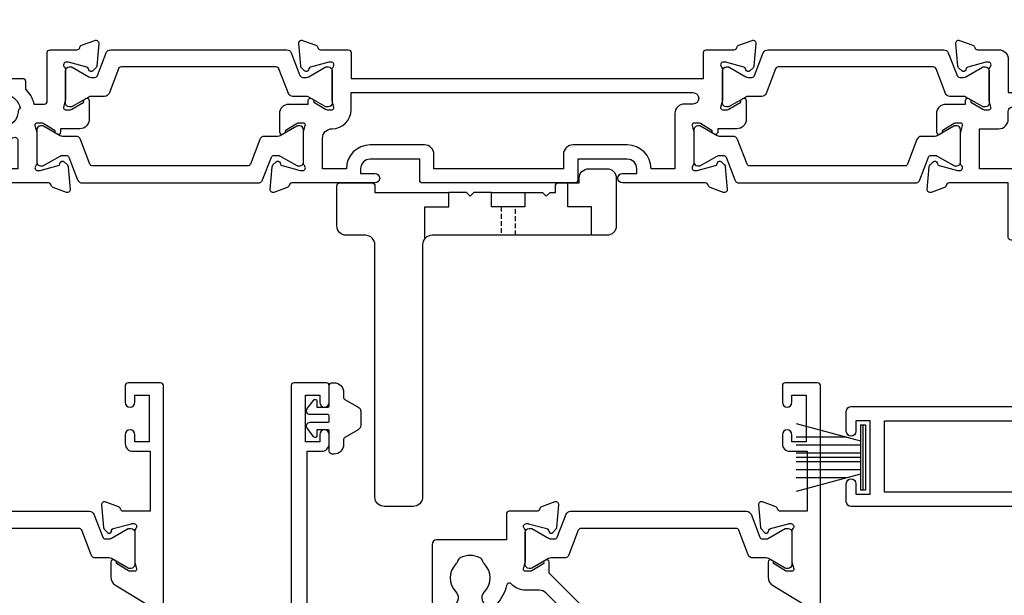
# Model space of a CAD drawing. Units: millimetres. Extents: x 22 to 1863, y -511 to 568.
# Drawn here: x 1251 to 1354, y 186 to 247 of the extents above; entities that cross this region are included whole.
import ezdxf

# ---------------------------------------------------------------- set-up
doc = ezdxf.new("R2010")
doc.units = ezdxf.units.MM
doc.header["$MEASUREMENT"] = 0
doc.linetypes.add('21775$0$DASHED', pattern=[0.75, 0.5, -0.25])
for name, color, linetype in [('21775$0$APL Joinery', 2, 'Continuous'), ('21775$0$Dashed', 4, '21775$0$DASHED'), ('25150$0$APL Joinery', 2, 'Continuous'), ('25330$0$APL Joinery', 2, 'Continuous'), ('25766$0$APL Joinery', 2, 'Continuous'), ('APL Joinery', 2, 'Continuous')]:
    doc.layers.add(name, color=color, linetype=linetype)

# ---------------------------------------------------------------- blocks, each defined once
blk = doc.blocks.new('25150$0$19307')
at = {"layer": '25150$0$APL Joinery'}
for points in [[(-23.50000000001455, 1.999999999999826), (-21.80000000001746, 1.999999999999826, 0.4142135623695433), (-21.50000000001455, 2.299999999999098), (-21.50000000000728, 2.875735931287462, 0.1989123673795426), (-21.58786796565255, 3.087867965645099), (-22.41213203435473, 3.912132034354553, 0.1989123673816081), (-22.62426406871236, 3.999999999999826), (-24.70000000001164, 3.999999999999826, 0.4142135623695434), (-25.00000000001455, 3.700000000000554), (-25.00000000001455, -2.000000000000174), (-31.21008731765323, -2.000000000000174, -0.3613975351040432), (-31.50504365886445, -1.754779163908271, 0.2655138063270779), (-31.697393957038, -1.527650541640643), (-33.09739395704673, -1.01809221367893, 0.5486187866162026), (-33.49885840946081, -1.326146722742298), (-33.29024056759954, -3.710659566350106, 0.1763269807098407), (-33.20351419253711, -3.896644877881219), (-32.87677669531695, -4.223382375101384, 0.5773502691915415), (-32.45851854344801, -4.111310441076231), (-32.4286326943693, -3.99977493390924, -0.2679491924405978), (-32.25185599907854, -3.822998238611209), (-30.33814996430738, -3.310222252039413, -0.06554346281461498), (-30.26050425078574, -3.299999999930325), (-30.10000000005675, -3.299999999915773, -0.6885002580535231), (-29.8999999999869, -3.823606797625136, 0.2134217652387746), (-30.00000000002183, -4.047213595258828), (-30.00000000002183, -7.261895003757846, 0.06325422393010585), (-29.99047375098598, -7.336895003754936), (-29.80635083271773, -8.049999999901221, -0.4903143948347184), (-30.00000000002183, -8.299999999901221), (-30.5156738030928, -8.299999999901221, -0.1378721067455805), (-30.67197669263987, -8.256065239082265), (-31.93097190789558, -7.48757127753942, 0.3611145255661793), (-32.03439251233794, -7.185318943666235), (-32.1197475920635, -7.133217980488727, 0.5855240683339484), (-32.50000000002183, -7.346605679806263), (-32.50000000002183, -9.299999999901221, 0.414213562373095), (-31.50000000002183, -10.29999999990122), (-29.50000000002183, -10.29999999990122), (-29.50000000002183, -10.65339432012133, 0.5855240683219256), (-29.1197475920635, -10.86678201945341), (-29.03439251233794, -10.81468105626135, 0.3611145255661793), (-28.93097190789558, -10.51242872238817), (-27.67197669263987, -9.743934760845324, -0.1378721067455803), (-27.5156738030928, -9.700000000026368), (-27.00000000002183, -9.700000000026368, -0.4903143948347184), (-26.80635083271773, -9.950000000026368), (-26.99047375098598, -10.66310499617265, 0.06325422393010596), (-27.00000000002183, -10.73810499616974), (-27.0000000000291, -13.95278640466876, 0.2134217652359997), (-26.8999999999869, -14.17639320230245, -0.688500258060222), (-27.10000000005675, -14.70000000002637), (-27.26050425078574, -14.69999999999726, -0.06554346281619058), (-27.33814996430738, -14.68977774788818), (-29.25185599907854, -14.17700176131638, -0.2679491924360674), (-29.42863269437657, -14.00022506601835), (-29.45851854345528, -13.88868955885136, 0.5773502691858443), (-29.87677669531695, -13.7766176248262), (-30.20351419253711, -14.10335512204637, 0.1763269807074475), (-30.29024056760682, -14.28934043357748), (-30.49885840946081, -16.67385327718529, 0.5486187866246627), (-30.09739395704673, -16.98190778626321), (-28.697393957038, -16.47234945828695, 0.2655138063210485), (-28.50504365886445, -16.24522083603387, -0.3613975351233055), (-28.21008731769689, -16.00000000000017), (-25.99999900018702, -16.00000000000017, 0.414213562373095), (-24.99999900018702, -15.00000000000017), (-24.99999900018702, -11.50000000000017), (-23.30000000001564, -11.50000000000017), (-23.30000000001564, -12.69999999999999, 0.414213562373095), (-23.00000000001637, -13.00000000000017), (-2, -13.00000000000017), (-2, -15.25000000000017, 0.9999999999999999), (-0.5, -15.25000000000017), (-0.5, -11.30000020276083, -0.4142135623727293), (-0.1999999999989086, -11.0000002027611), (1.210087317667785, -11.00000020275928, -0.3613975351254044), (1.505043658835348, -11.24522103879298, 0.2655138063377389), (1.697393957016175, -11.47234966106788), (3.097393957024906, -11.98190798903687, 0.5486187866387852), (3.498858409438981, -11.67385347996623), (3.290240567584988, -9.289340636365697, 0.1763269807067293), (3.20351419250801, -9.103355324827309), (2.876776695295121, -8.776617827607144, 0.5773502691845891), (2.45851854342618, -8.888689761632296), (2.428632694347471, -9.000225268799287, -0.2679491924395576), (2.251855999056716, -9.177001964097318), (0.3381499642855488, -9.689777950669114, -0.06554346281619772), (0.2605042507639155, -9.700000202778202), (0.1000000000349246, -9.700000202807306, -0.6885002580527946), (-0.1000000000422006, -9.176393405083392, 0.2134217652411304), (0, -8.9527866074497), (0, -5.738105198957957, 0.0632542239299979), (-0.009526249035843648, -5.663105198953591), (-0.1936491673113778, -4.950000202814582, -0.4903143948407715), (0, -4.70000020280003), (0.5156738030709676, -4.700000202814582, -0.1378721067441702), (0.6719766926180455, -4.743934963626263), (1.930971907866478, -5.512428925169107, 0.3611145255661746), (2.034392512308841, -5.814681259042292), (2.1197475920344, -5.866782222227076, 0.5855240683603511), (2.5, -5.653394522932278), (2.5, -1.546605679803353, 0.5855240683269793), (2.1197475920344, -1.333217980485816), (2.034392512308841, -1.385318943663325, 0.3611145255661741), (1.930971907866478, -1.687571277536509), (0.6719766926180455, -2.456065239079354, -0.137872106742363), (0.5156738030709676, -2.499999999898311), (0, -2.499999999905587, -0.4903143948102621), (-0.1936491673113778, -2.249999999898311), (-0.009526249035843648, -1.53689500374475, 0.06325422393333091), (0, -1.461895003754936), (0, 1.752786404744082, 0.2134217652390743), (-0.1000000000349246, 1.976393202385051, -0.6885002580475533), (0.1000000000349246, 2.500000000079861), (0.2605042507639155, 2.500000000079861, -0.06554346281043147), (0.3381499642855488, 2.489777747963497), (2.251855999056716, 1.977001761391701, -0.2679491924360672), (2.428632694354746, 1.80022506609367), (2.45851854342618, 1.688689558926679, 0.5773502692101813), (2.876776695295121, 1.576617624894251), (3.20351419250801, 1.903355122121692, 0.1763269807122259), (3.290240567577712, 2.089340433652804), (3.498858409438981, 4.473853277260613, 0.548618786638769), (3.097393957024906, 4.781907786331256), (1.697393957016175, 4.272349458354991, 0.2655137649954825), (1.505043753246355, 4.045220865688687, -0.3613975635426673), (1.210087406570892, 3.800000000000008), (-6.575735931299278, 3.800000000000008, 0.1989123673802137), (-6.787867965656915, 3.712132034353825), (-7.412132034369279, 3.087867965641461, 0.1989123673815404), (-7.500000000014552, 2.875735931287462), (-7.500000000021828, 2.299999999999098, 0.4142135623677674), (-7.200000000011642, 1.999999999999826), (-5.500000000014552, 1.999999999999826), (-5.500000000014552, -1.000000000000174), (-16.57619559988598, -1.000000000000174, 0.08748866352636328), (-16.91821574319692, -1.060307379195539), (-19.50000000001455, -1.999999999980165), (-23.50000000001455, -1.999999999980165)], [(-3.800000000013824, 0.8999999999921862), (-3.800000000013824, -1.500000000000174, -0.4142135623730951), (-4.800000000013824, -2.500000000000174), (-16.48803210956794, -2.500000000000174), (-19.23550952894948, -3.499999999980165), (-28.00000000002183, -3.499999999980165), (-28.00000000002183, -7.700000000026368), (-26.00000000001273, -7.700000000026368, -0.4142135623730951), (-25.00000000001273, -8.700000000026368), (-25.00000000001273, -9.512488898749499, 1.001779359430623), (-24.02498087905769, -9.510755530053476, -0.1806264747522016), (-23.29159158656694, -7.525352436389941, -0.9999999999999988), (-22.15526518001388, -8.504516517515814, 0.375945795018213), (-22.13927943384806, -10.51373930160998, -0.19914974135749), (-21.96345182557889, -11.02044749327405, 0.2901572235407349), (-20.03654817445204, -11.02044749327405, -0.1991497413574895), (-19.86072056618286, -10.51373930160998, 0.375945795017899), (-19.84473482001704, -8.504516517517178, -1), (-18.70840841346217, -7.525352436392215, -0.3225105723114643), (-18.40026880737605, -11.04661654135288, 0.5817160700755407), (-18.1424442262869, -11.50000000000017), (-2, -11.50000000000017), (-2, 0.8999999999921862, 0.999999999999999)]]:
    blk.add_lwpolyline(points, format="xyb", close=True, dxfattribs=at)
blk = doc.blocks.new('25150$0$19315')
at = {"layer": '25150$0$APL Joinery'}
for points in [[(1.300000000013185, -10.19999999998544), (4.210087317675061, -10.19999999998544, -0.3613975351223259), (4.505043658842624, -10.44522083601914, 0.2655138063232427), (4.697393957016175, -10.67234945827222), (6.097393957024906, -11.18190778624848, 0.5486187866240484), (6.498858409438981, -10.87385327717056), (6.290240567584988, -8.489340433562752, 0.1763269807075208), (6.203514192515286, -8.30335512203164), (5.876776695295121, -7.976617624811475, 0.5773502691877491), (5.458518543433456, -8.088689558836627), (5.428632694354746, -8.200225066003618, -0.2679491924370744), (5.251855999056716, -8.37700176130165), (3.338149964285549, -8.889777747873445, -0.06554346281571982), (3.260504250763915, -8.899999999982533), (3.100000000034925, -8.900000000011637, -0.6885002580585873), (2.899999999965075, -8.376393202284085, 0.2134217652350258), (3.000000000007276, -8.15278640465403), (3, -4.938104996155012, 0.0632542239302992), (2.990473750964156, -4.863104996157922), (2.806350832695898, -4.150000000011637, -0.4903143948329827), (3, -3.900000000015275), (3.515673803070968, -3.900000000011637, -0.1378721067428631), (3.671976692618045, -3.943934760830594), (4.930971907873754, -4.712428722373438, 0.3611145255678662), (5.034392512316117, -5.014681056246623), (5.119747592041676, -5.066782019438683, 0.5855240683216268), (5.500000000007276, -4.853394320106595), (5.500000000003979, -2.900000000003004, 0.4142135623746663), (4.499999999996916, -1.900000000004695), (2.5, -1.900000000025855), (2.5, -1.546605679802447, 0.5855240683335695), (2.119747592041676, -1.333217980488548), (2.034392512316117, -1.385318943662419, 0.3611145255678663), (1.930971907873754, -1.687571277535604), (0.6719766926180455, -2.456065239078448, -0.1378721067428623), (0.5156738030709676, -2.499999999897405), (0, -2.499999999897405, -0.4903143948329894), (-0.1936491673041019, -2.249999999897405), (-0.009526249035843648, -1.53689500375112, 0.0632542239303008), (0, -1.46189500375403), (0, 1.752786404744988, 0.2134217652394771), (-0.1000000000349246, 1.976393202378681, -0.6885002580519282), (0.1000000000349246, 2.500000000088043), (0.2605042507639155, 2.500000000073491, -0.06554346281208975), (0.3381499642855488, 2.489777747964403), (2.251855999056716, 1.977001761392607, -0.2679491924383299), (2.428632694347471, 1.800225066094576), (2.45851854342618, 1.688689558927585, 0.5773502691946054), (2.876776695295121, 1.576617624906071), (3.203514192515286, 1.903355122122598, 0.1763269807102739), (3.290240567577712, 2.08934043365371), (3.498858409438981, 4.473853277261519, 0.5486187866165677), (3.097393957024906, 4.781907786328524), (1.697393957016175, 4.272349458363173, 0.2655138063264722), (1.505043658842624, 4.045220836095545, -0.3613975351037775), (1.210087317604717, 3.800000000000004), (-7.500000000247383, 3.800000000000004, 0.9999999999999999), (-7.500000000247383, 2.800000000000004), (-6.000000000247383, 2.800000000000004), (-6.000000000247383, 2.299999999996366, -0.4142135623716965), (-7.000000000240107, 1.299999999996366), (-12.19999999961429, 1.299999999970968), (-12.19999999961607, 3.500000000000249, 0.4142135623728601), (-12.49999999961607, 3.800000000000004), (-28.5000000008787, 3.800000000000004, 0.4142135623728601), (-28.8000000008787, 3.500000000000249), (-28.80000000088047, 1.299999999970968), (-34.00000000025466, 1.299999999996366, -0.4142135623716965), (-35.00000000024738, 2.299999999996366), (-35.00000000024738, 2.800000000000004), (-33.50000000024738, 2.800000000000004, 0.9999999999999999), (-33.50000000024738, 3.800000000000004), (-42.21008731792972, 3.800000000000004, -0.3613975351051554), (-42.50504365909001, 4.045220836095545, 0.2655138063273378), (-42.69739395726356, 4.272349458363173), (-44.09739395727229, 4.781907786328524, 0.5486187866175377), (-44.49885840968636, 4.473853277261519), (-44.29024056782511, 2.08934043365371, 0.1763269807096037), (-44.20351419276267, 1.903355122122598), (-43.8767766955425, 1.576617624906071, 0.5773502691926998), (-43.45851854367356, 1.688689558927585), (-43.42863269459485, 1.800225066094576, -0.2679491924395577), (-43.2518559993041, 1.977001761392607), (-41.33814996453293, 2.489777747964403, -0.06554346281461637), (-41.2605042510113, 2.500000000073491), (-41.10000000028231, 2.500000000088043, -0.6885002580535086), (-40.90000000021246, 1.976393202378681, 0.2134217652385166), (-41.00000000024738, 1.752786404744988), (-41.00000000024738, -1.46189500375403, 0.06325422393009314), (-40.99047375121154, -1.53689500375112), (-40.80635083294328, -2.249999999897405, -0.4903143948326794), (-41.00000000024738, -2.499999999897405), (-41.51567380331835, -2.499999999897405, -0.1378721067455832), (-41.67197669286543, -2.456065239078448), (-42.93097190812114, -1.687571277535604, 0.3611145255661738), (-43.0343925125635, -1.385318943662419), (-43.11974759228906, -1.333217980488548, 0.5855240683344052), (-43.50000000024738, -1.546605679802447), (-43.50000000024738, -3.499999999897405, 0.414213562373095), (-42.50000000024738, -4.499999999897405), (-40.50000000025237, -4.499999999897405), (-40.50000000025466, -4.853394320106595, 0.5855240683233219), (-40.11974759228906, -5.066782019438683), (-40.0343925125635, -5.014681056246623, 0.3611145255661738), (-39.93097190812114, -4.712428722373438), (-38.67197669286543, -3.943934760830594, -0.1378721067455841), (-38.51567380331835, -3.900000000011637), (-38.00000000024738, -3.900000000015275, -0.4903143948326725), (-37.80635083294328, -4.150000000011637), (-37.99047375121154, -4.863104996157922, 0.06325422393009314), (-38.00000000024738, -4.938104996155012), (-38.00000000025466, -8.15278640465403, 0.2134217652364012), (-37.90000000021246, -8.376393202287723, -0.6885002580594811), (-38.10000000028231, -8.900000000011637), (-38.2605042510113, -8.899999999982533, -0.06554346281619905), (-38.33814996453293, -8.889777747873445), (-40.2518559993041, -8.37700176130165, -0.2679491924360674), (-40.42863269460213, -8.200225066003618), (-40.45851854368084, -8.088689558836627, 0.5773502691858432), (-40.8767766955425, -7.976617624811475), (-41.20351419276267, -8.30335512203164, 0.1763269807074517), (-41.29024056783237, -8.489340433562752), (-41.49885840968636, -10.87385327717056, 0.5486187866226835), (-41.09739395727229, -11.18190778624848), (-39.69739395726356, -10.67234945827222, 0.2655138063215741), (-39.50504365909001, -10.44522083601914, -0.3613975351220474), (-39.21008731792082, -10.19999999998544), (-36.30000000026046, -10.19999999998544, 0.4142135623724569), (-36.00000000026046, -9.8999999999861), (-36.00000000025455, -7.199999999985444), (1.00000000000702, -7.19999999998544), (1.000000000013188, -9.899999999986125, 0.4142135623724326)], [(-12.69999999960658, -0.2000000000393669, -0.4142135623745248), (-13.69999999961146, 0.7999999999606331), (-13.69999999961146, 2.29999959445086), (-27.3000000008833, 2.29999959445086), (-27.3000000008833, 0.7999999999606331, -0.4142135623745227), (-28.30000000088818, -0.2000000000393669), (-34.0000000002637, -0.2000000000036337, -0.4142135623716965), (-36.50000000024738, 2.300000000000004), (-39.00000000024738, 2.300000000000004), (-39.00000000024738, -0.9000000000152752, 0.4142135623710285), (-38.00000000025444, -1.900000000015275), (-38.00000000025444, -1.900000000015275, -0.4142135623716723), (-36.0000000002451, -3.900000000019674), (-36.00000000025565, -5.699999999985444), (-0.100000000064739, -5.699999999985444, 0.9999999999999999), (-0.100000000064739, -4.499999999897405), (-1, -4.499999999897405, -0.414213562373095), (-2, -3.499999999897405), (-2, 2.300000000000004), (-4.500000000247383, 2.300000000000004, -0.414213562371903), (-7.000000000231068, -0.2000000000036337)]]:
    blk.add_lwpolyline(points, format="xyb", close=True, dxfattribs=at)
blk = doc.blocks.new('25150$0$19305')
at = {"layer": '25150$0$APL Joinery'}
for points in [[(-23.50000000001091, 3.399999594474082), (-23.89999999998403, 3.799999594447222), (-46.20000000077556, 3.799999594447222, -0.4142135623730567), (-47.20000000077556, 4.799999594447094), (-47.20000000077657, 12.49999959445724), (-45.59999999980282, 12.49999959445723, 0.414213562373095), (-44.59999999980282, 13.49999959445723), (-44.59999999980282, 14.19999959445432, 0.4142135623733725), (-44.8999999998061, 14.49999959444268), (-45.19999999980136, 14.49999959445723, 0.4142135623728159), (-45.49999999981155, 14.19999959445423), (-45.49999999980427, 13.49999959445723), (-47.29999999979991, 13.49999959445723), (-47.29999999979991, 17.65358943293996, 0.5773502691867508), (-47.29999999979991, 18.3464097559745), (-47.29999999979991, 22.49999959445723), (-45.49999999980427, 22.49999959445723), (-45.49999999981155, 21.79999959446022, 0.4142135623728176), (-45.19999999980136, 21.49999959445723), (-44.8999999998061, 21.49999959447178, 0.4142135623733692), (-44.59999999980282, 21.79999959446014), (-44.59999999980282, 22.49999959445723, 0.414213562373095), (-45.59999999980282, 23.49999959445723), (-47.20000000077803, 23.49999959445713), (-47.20000000077853, 27.29999959445795), (-45.50000000077853, 27.29999959445795, 0.414213562373095), (-45.00000000077853, 27.79999959445795), (-45.00000000077853, 29.89999959445941, 0.9999999999999999), (-46.00000000077853, 29.89999959445941), (-46.00000000077853, 28.79999959446086), (-47.50000000077853, 28.79999959445723), (-47.50000000077853, 36.49999959444704), (-46.00000000077853, 36.49999959445068), (-46.00000000077853, 35.39999959445941, 0.9999999999999999), (-45.00000000077853, 35.39999959445941), (-45.00000000077853, 37.29999959445359, 0.414213562373095), (-45.50000000077853, 37.79999959445359), (-48.70000000000073, 37.79999959445359, 0.4142135623766469), (-49.00000000001091, 37.49999959445432), (-48.99999999999163, -29.20000040555396, 0.4142135623730201), (-48.00000000000728, -30.20000040555369), (-39.30000000000291, -30.20000040556824, 0.4142135623708614), (-39.00000000000728, -29.90000040554734), (-39.00000000000728, -29.00000040555316, 0.4142135623717632), (-39.30000000000655, -28.70000040555025), (-39.64244422627178, -28.70000040555488, -0.5817160700798175), (-39.90026880736426, -28.24661694690767, 0.2915378514206353), (-40.00000000001091, -24.99687827251424), (-40.0000000000109, -10.70000040557562, -0.4142135623726538), (-39.50000000001165, -10.20000040557562), (-7.499999787254666, -10.20000040552781, 0.4142135623726871), (-6.999999787255362, -9.700000405533679), (-6.999999787255376, -7.200000608351367), (-1.500000999814802, -7.200000608351367, 0.4142135623704312), (-1.200000999819167, -6.900000608351185), (-1.200000999816069, -6.066433290548012, 0.1395886639678582), (-0.2984378305927748, -4.500000202690735), (0.8000000000074436, -4.500000202675238, -0.4142135623782232), (1.100000000011676, -4.800000202676244), (1.099999999991269, -9.900000405554415, 0.4142135623695432), (1.399999999994179, -10.20000040555369), (4.210087317667785, -10.20000040553186, -0.3613975351254044), (4.505043658835348, -10.44522124156556, 0.2655138063382675), (4.697393957016175, -10.67234986384046), (6.097393957024906, -11.18190819180945, 0.5486187866413934), (6.498858409438981, -10.8738536827388), (6.290240567584988, -8.489340839138272, 0.1763269807069568), (6.20351419250801, -8.303355527599884), (5.876776695295121, -7.976618030379719, 0.5773502691844359), (5.45851854342618, -8.088689964404871), (5.428632694347471, -8.200225471571862, -0.2679491924409322), (5.251855999056716, -8.377002166869893), (3.338149964285549, -8.88977815344169, -0.06554346281609268), (3.260504250763915, -8.900000405550777), (3.100000000034925, -8.900000405579881, -0.6885002580334877), (2.899999999957799, -8.376393607855967, 0.2134217652471763), (3, -8.152786810222274), (3, -4.938105401730532, 0.06325422392999641), (2.990473750964156, -4.863105401726166), (2.806350832688622, -4.150000405587157, -0.4903143948407715), (3, -3.900000405572605), (3.515673803070968, -3.900000405587157, -0.137872106744575), (3.671976692618045, -3.943935166398838), (4.930971907866478, -4.712429127941682, 0.3611145255661756), (5.034392512308841, -5.014681461814867), (5.1197475920344, -5.066782424999651, 0.5855240683492022), (5.5, -4.853394725696667), (5.5, -2.900000405614939, 0.4142135623648288), (4.500000000028223, -1.900000405614939), (2.5, -1.900000405530271), (2.5, -1.546605882584295, 0.5855240683288145), (2.1197475920344, -1.333218183266759), (2.034392512308841, -1.385319146444267, 0.3611145255661716), (1.930971907866478, -1.687571480317452), (0.6719766926180455, -2.456065441860297, -0.1378721067423641), (0.5156738030709676, -2.500000202679253), (0, -2.500000202686529, -0.4903143948102662), (-0.1936491673113778, -2.250000202679253), (-0.009526249035843648, -1.536895206525692, 0.06325422393330996), (0, -1.461895206535878), (0, 1.75278620196314, 0.2134217652395948), (-0.1000000000349246, 1.976392999604109, -0.6885002580468208), (0.1000000000349246, 2.499999797298919), (0.2605042507639155, 2.499999797298919, -0.06554346281053557), (0.3381499642855488, 2.489777545182555), (2.251855999056716, 1.977001558610759, -0.2679491924360672), (2.428632694354746, 1.800224863312728), (2.45851854342618, 1.688689356145737, 0.5773502692100243), (2.876776695295121, 1.576617422113308), (3.20351419250801, 1.90335491934075, 0.1763269807122248), (3.290240567577712, 2.089340230871862), (3.498858409438967, 4.473853074479671, 0.548618786641403), (3.097393957024906, 4.781907583550307), (1.697393957016175, 4.272349255574049, 0.2655136729970758), (1.505043772076931, 4.045220764299451, -0.3613974663791178), (1.210087444232471, 3.800000000003791), (-7.500000000633008, 3.799999999996366, 0.9999999999999999), (-7.500000000633008, 2.799999999996366), (-6.000000000633008, 2.799999999996366), (-6.000000000633008, 2.299999999992728, -0.414213562371234), (-7.000000000628361, 1.299999999991819), (-12.19999999999992, 1.299999999967667), (-12.20000000000169, 3.499999594447466, 0.4142135623728332), (-12.50000000000169, 3.799999594447222), (-23.10000000003772, 3.799999594447222)], [(-44.90000000000582, -17.50000040555316), (-44.90000000000582, -18.40000040554734, -0.4142135623690992), (-45.20000000000873, -18.7000004055357), (-45.500000000008, -18.70000040555025, -0.4142135623682114), (-45.80000000001455, -18.40000040554734), (-45.80000000000727, -17.70000040555025), (-47.60000000000801, -17.70000040555025), (-47.60000000000801, -22.85359024403636, -0.5773502691893748), (-47.60000000000795, -23.54641056706411), (-47.60000000000801, -28.70000040555025), (-45.35756479324536, -28.69999842873921, 0.5817193191143474), (-45.09973666336849, -28.24661533162041, -0.09606773217126796), (-45.48939732143732, -27.16274078051846, -0.6712245037744452), (-45.4893973214371, -26.23726003057929, -0.1403274145950333), (-44.79159158656101, -24.72535284194394, -1.00000000000004), (-43.65526518000419, -25.70451692307109, 0.3759457950182111), (-43.63927943383898, -27.7137397071696, -0.1991497413575976), (-43.46345182556979, -28.22044789883368, 0.290157223542031), (-41.53654817444476, -28.22044789883368, -0.1991497413577263), (-41.3607205661756, -27.7137397071696, 0.3759457950186175), (-41.34473482000843, -25.70451692306924, -0.2495516094565731), (-41.50000000001091, -25.01706782040464), (-41.50000000000651, -10.70000040557497, -0.4142135623725707), (-39.50000000000947, -8.700000405575583), (-8.499999787254637, -8.700000405529622), (-8.499999787254637, -6.700000608351367, -0.414213562373095), (-7.499999787254637, -5.700000608351367), (-6.240551825916555, -5.700000608351367, 0.5879398529056513), (-5.985616772343278, -5.241861054603451, -0.1248880134307771), (-6.42004025081512, -3.870264710804747, -1.000000000001688), (-5.022414147861866, -3.788770684367559, 0.3804928600001004), (-3.588770278803722, -5.222414553425708, -0.1991497413572327), (-3.106144586268982, -5.456382457702698, 0.290157223540732), (-1.743617947864706, -4.093855819298433, -0.1991497413575907), (-1.977585852144927, -3.611230126766905, 0.3804928600000962), (-3.411229721201792, -2.177586257702337, -1.000000000001685), (-3.329735694763627, -0.7799601547532475, -0.08093100356958156), (-2.411627906977373, -0.9850287322106936, 0.5308408675783799), (-2, -0.706570099046175), (-2, 2.299999594447222), (-4.500000000635282, 2.299999594447222, -0.4142135148580393), (-7.000000000634316, -0.2000000000429978), (-12.6999999999841, -0.2000000000430013, -0.4142135623768993), (-13.69999999999709, 0.7999999999569987), (-13.69999999999709, 2.299999594447222), (-47.30000000077634, 2.299999594447222), (-47.30000000076586, -16.70000040555278), (-45.70000000000873, -16.70000040555025, -0.4142135623725955)]]:
    blk.add_lwpolyline(points, format="xyb", close=True, dxfattribs=at)
blk = doc.blocks.new('25150$0$9100372')
at = {"layer": '25150$0$APL Joinery', "color": 8}
blk.add_lwpolyline([(27.59999999999957, -2.100000000001564), (27.39358983848568, -2.100000000001445, -0.1316524975874481), (27.29358983848564, -2.073205080758325), (25.55076951545799, -1.066987298109297, 0.1316524975873786), (25.30076951545799, -1.000000000001525), (23.88650901760199, -1.000000000001536, -0.3105082534628075), (23.41971880435341, -0.6791839747742268), (22.4267798700598, 1.907510384862205, 0.3105082534628204), (22.1467057421106, 2.099999999998579), (5.853263540159887, 2.099999999998539, 0.3105082534628137), (5.573189412210738, 1.907510384862149), (4.580250477917261, -0.6791839747742053, -0.3105082534628212), (4.11346026466866, -1.000000000001536), (2.699230484541076, -1.00000000000152, 0.1316524975873785), (2.449230484541076, -1.066987298109297), (0.7064101615134035, -2.0732050807583, -0.131652497587463), (0.6064101615133808, -2.100000000001445), (0.4000000000004603, -2.100000000001558, -0.4142135623716298), (-4.689582056016661e-13, -1.699999999998625), (-4.405364961712621e-13, 1.699999999998624, -0.4142135623715966), (0.400000000001441, 2.099999999998459), (0.6064101615132671, 2.099999999998489, -0.1316524975874344), (0.7064101615132898, 2.073205080755485), (2.449230484540962, 1.066987298106302, 0.1316524975873727), (2.699230484540962, 0.9999999999984643), (3.090612326330458, 0.9999999999984768, 0.3105082534628139), (3.370686454279607, 1.19248961513486), (4.286852581566109, 3.579183974771291, -0.3105082534628137), (4.753642794814695, 3.899999999998517), (23.24631822363766, 3.899999999998641, -0.3105082534628203), (23.7131084368862, 3.57918397477131), (24.62927456417269, 1.192489615134831, 0.3105082534628368), (24.90934869212185, 0.9999999999984537), (25.3007695154581, 0.9999999999984643, 0.1316524975873727), (25.5507695154581, 1.066987298106303), (27.29358983848577, 2.073205080755485, -0.1316524975874183), (27.39358983848579, 2.099999999998478), (27.59999999999762, 2.099999999998459, -0.4142135623715966), (27.9999999999995, 1.699999999996577), (27.99999999999947, -1.699999999997602, -0.4142135623716307)], format="xyb", close=True, dxfattribs=at)
blk = doc.blocks.new('25150')
at = {"layer": '25150$0$APL Joinery'}
for name, p in [('25150$0$19305', (34.00000000000728, 15.20000040557477)), ('25150$0$19307', (161.0000000002755, 21.00000040557484)), ('25150$0$19315', (103.0000000002541, 15.20000040557477)), ('25150$0$9100372', (34.00000000000728, 15.10000040557627)), ('25150$0$9100372', (103.0000000002541, 15.10000040557627))]:
    blk.add_blockref(name, p, dxfattribs=at)
at = {"layer": '25150$0$APL Joinery', "xscale": -1, "rotation": 180}
for p in [(37.00000000000728, 8.900000000030577), (106.0000000002578, 8.900000000030577)]:
    blk.add_blockref('25150$0$9100372', p, dxfattribs=at)
blk = doc.blocks.new('25766')
at = {"layer": '25766$0$APL Joinery'}
blk.add_lwpolyline([(51.3499999960768, 19.75980762112522), (47.99999999606734, 21.69393102290996), (47.99999999606734, 23.60000020277221), (51.59999999605861, 23.60000020277221, 0.6681786379185174), (51.81213203041625, 24.11213223712912), (50.82426406476952, 25.10000020277221), (47.99999999606734, 25.10000020277585), (47.99999999606734, 32.49999999998727), (50.19999999606443, 32.49999999998727, 0.4142135623704312), (50.49999999606734, 32.79999999998654), (50.49999999606734, 33.69999999998799, 0.4142135623659915), (50.19999999607171, 33.99999999999091), (-18.00000000399086, 33.99999999998727, 0.414213562373095), (-18.50000000399086, 33.49999999998727), (-18.50000000399086, 31.59999999999309, 0.9999999999999999), (-17.50000000399086, 31.59999999999309), (-17.50000000399086, 32.69999999998436), (-16.00000000399086, 32.69999999998072), (-16.00000000399086, 24.99999999999091), (-17.50000000399086, 24.99999999999454), (-17.50000000399086, 26.09999999999309, 0.9999999999999999), (-18.50000000399086, 26.09999999999309), (-18.50000000399086, 23.99999999999091, 0.414213562373095), (-18.00000000399086, 23.49999999999091), (3.999999996103725, 23.49999999999091), (3.999999996103725, 2.700000202761657, -0.414213562373095), (2.999999996103725, 1.700000202761657), (1.499999996176484, 1.700000202759838), (1.499999996176484, 3.700000202761657, 0.4142135623659915), (1.199999996177212, 4.000000202768206), (0.2999999961757567, 4.00000020276093, 0.4142135623695432), (-3.819877747446299e-09, 3.700000202759838), (-3.82351572625339e-09, 1.400000202760566, 0.414213562373095), (0.9999999961764843, 0.400000202760566), (2.999999996100087, 0.400000202760566, 0.414213562373095), (5.499999996100087, 2.900000202760566), (5.499999996100087, 18.299999999992), (50.56491469997127, 18.29999999999018, 0.2679491924312516), (50.9979274018624, 18.54999999999018), (51.45980761721148, 19.34999999998945, 0.4142135623733448)], format="xyb", close=True, dxfattribs=at)
for points in [[(-14.50000000399086, 24.99999999999091), (3.999999996103725, 24.99999999999091), (3.999999996103725, 32.49999999998727), (-14.50000000399086, 32.49999999998727)], [(46.49999999606734, 32.49999999998727), (46.49999999607098, 19.79999999999018), (5.499999996103725, 19.79999999998836), (5.499999996100087, 32.49999999998727)]]:
    blk.add_lwpolyline(points, close=True, dxfattribs=at)
blk = doc.blocks.new('25330$0$19333')
at = {"layer": '25330$0$APL Joinery'}
for points in [[(7.016782307870244, -7.914213562331156), (7.016782307877293, -27.78578643771505, -0.198912367379216), (6.6653104452962, -28.63431457512729), (2.316782307932044, -32.98284271250657), (2.316782307932044, -34.15339432018459, -0.5855240683319594), (1.936529899966445, -34.36678201950031), (1.851174820240885, -34.31468105631734, -0.3611145255661787), (1.747754215798523, -34.01242872244416), (0.4887590005500897, -33.24393476090131, 0.1378721067451275), (0.3324561110030118, -33.20000000008054), (-0.1832176920679558, -33.20000000008235, 0.4903143948243771), (-0.3768668593793336, -33.45000000008235), (-0.1927439411037994, -34.16310499622864, -0.06325422393085506), (-0.1832176920679558, -34.23810499622573), (-0.1832176920679558, -37.45278640472475, -0.2134217652358688), (-0.2832176921101563, -37.67639320235844, 0.6885002580624605), (-0.0832176920330312, -38.2000000000678), (0.07728655870323564, -38.20000000005325, 0.06554346281207737), (0.154932272217593, -38.18977774794416), (2.06863830698876, -37.67700176137237, 0.2679491924312878), (2.245415002279515, -37.50022506607434), (2.275300851354586, -37.38868955890734, -0.5773502691917806), (2.693559003227165, -37.27661762488219), (3.020296500440054, -37.60335512210236, -0.1763269807052829), (3.107022875517032, -37.78934043363347), (3.315640717371025, -40.17385327724128, -0.5486187866201084), (2.91417626495695, -40.48190778631192), (1.514176264948219, -39.97234945834293, -0.2655138063224441), (1.321825966763754, -39.74522083608258, 0.3613975351174953), (1.026869625599829, -39.50000000004525), (-1.883217692174185, -39.50000000004525, -0.4142135623730958), (-2.183217692173457, -39.20000000004597), (-2.183217692173457, -36.50000000004525), (-9.483217692059952, -36.50000000004525, -0.414213562373095), (-9.983217692059952, -36.00000000004525), (-9.983217692059952, -21.80000000009181), (-23.08321769238592, -21.80000000009181), (-23.08321769171289, -45.80000000004816), (-21.58321769201848, -45.80000000004816, -0.4142135623643959), (-20.78321769201921, -46.60000000002378), (-20.7832176919901, -47.55000000004816, -0.9999999999999999), (-21.7832176919901, -47.55000000004816), (-21.7832176919901, -46.80000000004816), (-23.28321769199374, -46.80000000004816), (-23.28321769199374, -51.70000000004961), (-21.7832176919901, -51.70000000004961), (-21.7832176919901, -50.95000000004961, -0.9999999999999999), (-20.78321769210288, -50.95000000004961), (-20.78321769210288, -52.70000000004416, -0.4142135623695433), (-21.08321769210579, -53.00000000004343), (-24.48321769206359, -53.00000000004889, -0.414213562373095), (-24.7832176920665, -52.70000000004597), (-24.78321769207014, 3.699999999948204, -0.4142135623677674), (-24.48321769207087, 3.999999999947477), (-22.60748176077959, 3.999999999958391, -0.1989123673796577), (-22.39534972642195, 3.912132034313117), (-21.5710856577125, 3.087867965603664, -0.1989123673770468), (-21.4832176920745, 2.875735931246027), (-21.48321769206723, 2.299999999961301, -0.4142135623873024), (-21.78321769206286, 1.999999999965667), (-23.2832176920665, 1.999999999958391), (-23.2832176920665, -2.000000000034333), (-9.983217692070866, -2.000000000034333), (-9.983217692070866, -1.300000000039063, -0.4142135623677674), (-9.683217692071594, -1.000000000037971), (-1.98321769206359, -1.000000000036152), (-1.983217692074504, 1.999999999951115), (-7.183217692071594, 1.999999999958391, -0.414213562373095), (-7.483217692074504, 2.299999999961301), (-7.483217692067228, 2.875735931246027, -0.198912367379658), (-7.395349726421955, 3.087867965603664), (-6.771085657716867, 3.712132034316028, -0.1989123673796576), (-6.55895362335923, 3.799999999959482), (1.226869625600557, 3.799999999990405, 0.361397535115302), (1.52182596676812, 4.045220836016824, -0.2655138063257425), (1.714176264941671, 4.272349458282633), (3.114176264950402, 4.781907786238889, -0.5486187866134389), (3.515640717349925, 4.473853277175522), (3.307022875510484, 2.089340433567713, -0.1763269807100621), (3.220296500433506, 1.903355122036601), (2.893559003220616, 1.576617624823712, -0.5773502692001906), (2.475300851355314, 1.688689558841588), (2.445415002280242, 1.800225066008579, 0.2679491924360672), (2.268638306982211, 1.97700176130661), (0.3549322722110446, 2.489777747878406, 0.06554346281654816), (0.2772865586894113, 2.49999999999477), (0.1167823079604204, 2.500000000009322, 0.6885002580550119), (-0.08321769210942875, 1.976393202298141, -0.213421765239098), (0.01678230792549584, 1.752786404651715), (0.01678230792549584, -1.461895003840027, -0.0632542239308548), (0.007256058889652195, -1.536895003837117), (-0.176866859385882, -2.249999999976126, 0.4903143948325775), (0.01678230792549584, -2.499999999983402), (0.5324561109964634, -2.499999999976126, 0.1378721067420086), (0.6887590005435413, -2.456065239158988), (1.947754215791974, -1.687571277621601, -0.3611145255661795), (2.051174820234337, -1.385318943748416), (2.136529899963534, -1.333217980563631, -0.5855240683306862), (2.516782307929134, -1.546605679881168), (2.516782307926178, -2.917157287528028), (6.665310445296427, -7.065685424909475, -0.1989123673789856)], [(-23.28321769207378, -3.500000000034333), (-9.823790565994386, -3.500000000032514, -0.5422565235252746), (-9.549463932143226, -3.921428571462229, 0.3061762619757559), (-8.778354101311379, -8.219781692339666, 1.000000000000724), (-7.488291143191418, -6.964497834354688, -0.406261668987088), (-7.488144237136112, -4.035351204632889, 0.1147835068328094), (-7.27731299057541, -3.686224478087524, -0.2021099183133507), (-7.023125698938202, -3.392610302523963, -0.2333262151505233), (-4.943098305760032, -3.392714622539415, -0.2021099183140258), (-4.688940466780878, -3.686354293231261, 0.1147835068334105), (-4.47814424092121, -4.035502165737626, -0.4062616689872687), (-4.478291146976517, -6.964648795463063, 1.000000000000039), (-3.188354108332533, -8.220062048687168, 0.2392343459682426), (-2.137765833062986, -4.849999999896454, -0.4641530867053527), (-1.841961843902936, -4.499999999886995), (1.216782307882568, -4.499999999941565, -0.4142135623677674), (1.816782307873837, -5.099999999941929), (1.816782307870199, -6.19999999976767, 0.414213562373095), (2.116782307869471, -6.499999999766942), (3.69546196412648, -6.499999999766942), (5.023889089196928, -7.828427124842847, -0.1989123673781824), (5.316782308008442, -8.535533906027695), (5.31678230801208, -27.16446609400532, -0.1989123673790465), (5.023889089196928, -27.87157287518835), (1.988355183123531, -30.90710678127448, -0.1989123673744821), (1.281248401953235, -31.20000000008235), (-0.1832176916605022, -31.20000000008054, 0.2091806305397116), (-1.652081458948487, -31.84263518797684, -0.6093858751137724), (-2.166040071754651, -31.70052829001156, 0.1422936692410282), (-3.188354108336171, -29.77993795140333, 1.000000000000034), (-4.478291146972879, -31.03535120462016, -0.4062616689872687), (-4.47814424092121, -33.96449783434923, 0.1147835068334105), (-4.688940466780878, -34.3136457068556, -0.202109918314927), (-4.943098305760032, -34.60728537754744, -0.2333262151504332), (-7.023125698938202, -34.60738969756108, -0.2021099183133505), (-7.277312990571772, -34.31377552199933, 0.1147835068328398), (-7.488144237136112, -33.96464879545761, -0.4062616689870877), (-7.488291143191418, -31.03550216573399, 0.6783254400742376), (-8.170743924601084, -29.50863854764589, -0.4264484827801114), (-8.483217692052676, -29.20889798461735), (-8.48321769206359, -21.29999999997722, 0.4142135623747844), (-9.483217692070866, -20.29999999997722), (-23.28321769207378, -20.30000000007362)]]:
    blk.add_lwpolyline(points, format="xyb", close=True, dxfattribs=at)
blk = doc.blocks.new('25330$0$19334')
at = {"layer": '25330$0$APL Joinery'}
blk.add_lwpolyline([(-2.683217692075232, -34.15339432017731), (-2.683217692075232, -32.57778591154943, -0.2614125764247353), (-2.204227323908526, -31.72423511427201), (0.8377919397617006, -29.86737862529276, 0.2614125764247317), (1.316782307924768, -29.01382782801352), (1.316782307924768, -6.564091650756154, 0.2614125764254184), (0.8377919397580627, -5.710540853475095), (-2.004227323904161, -3.975764885904709, -0.2614125764261244), (-2.483217692070866, -3.122214088621831), (-2.483217692067228, -1.546605679993945, -0.585524068334712), (-2.102965284116181, -1.33321798067459), (-2.017610204390621, -1.385318943853918, -0.3611145255661796), (-1.914189599948259, -1.687571277727102), (-0.6551943846925496, -2.456065239269947, 0.1378721067452709), (-0.4988914951381958, -2.500000000088903), (0.01678230792549584, -2.500000000081627, 0.4903143948497652), (0.2104314752441496, -2.250000000088903), (0.02630855696133949, -1.536895003942618, -0.06325422393009392), (0.01678230792549584, -1.461895003945529), (0.01678230792549584, 1.752786404626249, -0.2134217652387748), (0.1167823079604204, 1.976393202259942, 0.6885002580535261), (-0.08321769210942875, 2.499999999969305), (-0.2437219428384196, 2.499999999954753, 0.06554346281431946), (-0.3213676563600529, 2.489777747845665), (-2.23507369113122, 1.977001761273868, 0.2679491924250403), (-2.411850386429251, 1.800225065975837), (-2.441736235500684, 1.688689558808846, -0.5773502692077629), (-2.859994387369625, 1.576617624785513), (-3.18673188458979, 1.903355122003859, -0.1763269807074493), (-3.273458259659492, 2.089340433534971), (-3.482076101513485, 4.47385327714278, -0.5486187866155312), (-3.08061164909941, 4.781907786207967), (-1.680611649090679, 4.272349458240797, -0.265513806336812), (-1.488261350917128, 4.045220835984082, 0.3613975351228839), (-1.193305009749565, 3.799999999952206), (1.316782307924768, 3.799999999970396), (1.316782307924768, 15.19999999995548), (-0.1832176920679558, 15.19999999995548, -0.414213562373095), (-0.9832176920672282, 15.99999999995475), (-0.9832176920672282, 16.94999999995548, -0.9999999999999999), (0.0167823079327718, 16.94999999995548), (0.0167823079327718, 16.19999999995548), (1.516782307932772, 16.19999999995548), (1.516782307932772, 21.69999999995548), (0.0167823079327718, 21.69999999995548), (0.0167823079327718, 20.94999999995548, -0.9999999999999999), (-0.9832176920672282, 20.94999999995548), (-0.9832176920672282, 22.49999999995111, -0.414213562373095), (-0.4832176920672282, 22.99999999995111), (2.516782307929134, 22.99999999995111, -0.414213562373095), (2.816782307924768, 22.69999999995548), (2.816782307924768, -52.70000000004597, -0.4142135623677676), (2.516782307929134, -53.0000000000507), (-0.8832176920723214, -53.00000000004889, -0.4142135623695432), (-1.183217692067956, -52.70000000004961), (-1.183217692075232, -50.95000000004961, -0.9999999999999999), (-0.1832176920752318, -50.95000000004961), (-0.1832176920752318, -51.70000000004961), (1.316782307928406, -51.70000000004961), (1.316782307928406, -46.80000000004816), (-0.1832176920752318, -46.80000000004816), (-0.1832176920752318, -47.55000000004816, -0.9999999999999999), (-1.183217692075232, -47.55000000004816), (-1.183217692075232, -46.60000000004743, -0.414213562373095), (-0.3832176920759593, -45.80000000004816), (1.416782307926951, -45.80000000004816), (1.416782307926951, -39.50000000003251), (-1.393305009753931, -39.50000000005616, 0.3613975351169841), (-1.688261350921493, -39.74522083608258, -0.2655138063297176), (-1.880611649091406, -39.97234945834293), (-3.280611649100138, -40.48190778630465, -0.5486187866122457), (-3.682076101514212, -40.17385327724128), (-3.473458259660219, -37.78934043363347, -0.1763269807074497), (-3.386731884590517, -37.60335512210236), (-3.059994387370352, -37.27661762488219, -0.5773502691902921), (-2.64173623550505, -37.38868955890734), (-2.611850386429978, -37.50022506607434, 0.2679491924344391), (-2.435073691131947, -37.67700176137237), (-0.5213676563607805, -38.18977774794416, 0.06554346281530438), (-0.4437219428391472, -38.20000000005325), (-0.2832176921101563, -38.20000000007508, 0.6885002580572512), (-0.08321769204030716, -37.67639320235844, -0.2134217652387692), (-0.1832176920752318, -37.45278640472475), (-0.1832176920752318, -34.23810499622573, -0.06325422393009392), (-0.1736914430393881, -34.16310499622864), (0.01043147523614607, -33.45000000008235, 0.4903143948243858), (-0.1832176920752318, -33.20000000008235), (-0.6988914951461993, -33.20000000008235, 0.1378721067455805), (-0.8551943846932772, -33.24393476090131), (-2.11418959994171, -34.01242872244416, -0.3611145255714998), (-2.217610204391349, -34.31468105631734), (-2.302965284116908, -34.36678201950212, -0.585524068320964)], format="xyb", close=True, dxfattribs=at)
blk = doc.blocks.new('25330$0$9100372')
at = {"layer": '25330$0$APL Joinery', "color": 8}
blk.add_lwpolyline([(27.59999999999957, -2.100000000001564), (27.39358983848568, -2.100000000001445, -0.1316524975874481), (27.29358983848564, -2.073205080758325), (25.55076951545799, -1.066987298109297, 0.1316524975873786), (25.30076951545799, -1.000000000001525), (23.88650901760199, -1.000000000001536, -0.3105082534628075), (23.41971880435341, -0.6791839747742268), (22.4267798700598, 1.907510384862205, 0.3105082534628204), (22.1467057421106, 2.099999999998579), (5.853263540159887, 2.099999999998539, 0.3105082534628137), (5.573189412210738, 1.907510384862149), (4.580250477917261, -0.6791839747742053, -0.3105082534628212), (4.11346026466866, -1.000000000001536), (2.699230484541076, -1.00000000000152, 0.1316524975873785), (2.449230484541076, -1.066987298109297), (0.7064101615134035, -2.0732050807583, -0.131652497587463), (0.6064101615133808, -2.100000000001445), (0.4000000000004603, -2.100000000001558, -0.4142135623716298), (-4.689582056016661e-13, -1.699999999998625), (-4.405364961712621e-13, 1.699999999998624, -0.4142135623715966), (0.400000000001441, 2.099999999998459), (0.6064101615132671, 2.099999999998489, -0.1316524975874344), (0.7064101615132898, 2.073205080755485), (2.449230484540962, 1.066987298106302, 0.1316524975873727), (2.699230484540962, 0.9999999999984643), (3.090612326330458, 0.9999999999984768, 0.3105082534628139), (3.370686454279607, 1.19248961513486), (4.286852581566109, 3.579183974771291, -0.3105082534628137), (4.753642794814695, 3.899999999998517), (23.24631822363766, 3.899999999998641, -0.3105082534628203), (23.7131084368862, 3.57918397477131), (24.62927456417269, 1.192489615134831, 0.3105082534628368), (24.90934869212185, 0.9999999999984537), (25.3007695154581, 0.9999999999984643, 0.1316524975873727), (25.5507695154581, 1.066987298106303), (27.29358983848577, 2.073205080755485, -0.1316524975874183), (27.39358983848579, 2.099999999998478), (27.59999999999762, 2.099999999998459, -0.4142135623715966), (27.9999999999995, 1.699999999996577), (27.99999999999947, -1.699999999997602, -0.4142135623716307)], format="xyb", close=True, dxfattribs=at)
blk = doc.blocks.new('25330')
at = {"layer": '25330$0$APL Joinery'}
for name, p in [('25330$0$19334', (57.96643538102529, 48.15000000364105)), ('25330$0$19333', (29.9832176889513, 48.15000000364114)), ('25330$0$9100372', (29.9832176889513, 48.05000000361757))]:
    blk.add_blockref(name, p, dxfattribs=at)
at = {"layer": '25330$0$APL Joinery', "xscale": -1, "rotation": 180}
blk.add_blockref('25330$0$9100372', (29.78321768895057, 12.55000000359447), dxfattribs=at)
blk = doc.blocks.new('9010334')
at = {"layer": 'APL Joinery', "color": 252}
for p, q in [((-7.75, 3.557214207424928), (-1, 1.748557158514927)), ((-1, 3.449999999999932), (-1, -3.449999999999932)), ((-1, 3.449999999999932), (-0.5, 3.449999999999932)), ((-0.75, 3.449999999999932), (-0.75, -3.449999999999932)), ((-0.5, 3.449999999999932), (-0.5, -3.449999999999932)), ((-2.460884572679788, 2.139999999999532), (-7.750000000000001, 2.139999999999531)), ((-1, 1.299999999999613), (-7.75, 1.299999999999614)), ((-1, 0.4599999999999227), (-7.75, 0.4599999999995223)), ((-1, -0.4600000000001501), (-7.75, -0.4600000000005504)), ((-1, -1.300000000000296), (-7.75, -1.300000000000296)), ((-1, -1.748557158515155), (-7.75, -3.557214207425956)), ((-2.460884572680698, -2.140000000000214), (-7.75, -2.140000000000214)), ((-0.5, -3.449999999999932), (-1, -3.449999999999932))]:
    blk.add_line(p, q, dxfattribs=at)
at = {"layer": 'APL Joinery', "color": 7}
blk.add_line((-1, 0), (-7.750000000000001, 0), dxfattribs=at)
blk = doc.blocks.new('21775')
at = {"layer": '21775$0$APL Joinery', "linetype": 'ByBlock'}
blk.add_lwpolyline([(-1.050000000232991, -2.499999493131024), (0.1499999997604391, -2.499999493132691), (0.1499999997640771, -1.999999087539891, -0.4142135623715792), (1.149999999764077, -0.9999990875453477), (3.049999999849206, -0.9999990875453406, -0.4142135623735055), (4.049999999849206, -1.999999087547167), (4.049999999841702, -7.000000002049536, -0.4142135726155463), (3.049999964870267, -8.000000002047717), (1.449999999767009, -7.999999675073729), (1.449999999767009, -4.999999500217006), (-1.050000000228823, -4.999999500208133)], format="xyb", close=True, dxfattribs=at)
at = {"layer": '21775$0$APL Joinery'}
for points in [[(1.449999999767009, -7.999999675073729), (-15.30079341160261, -7.999999675073729, 0.4139811966004207), (-16.30000000014206, -8.999999360322807), (-16.30000000014206, -35.499999290319, -0.4142135623730909), (-17.30000000014206, -36.499999290319), (-20.30000000014206, -36.499999290319, -0.4142135623730909), (-21.30000000014206, -35.499999290319), (-21.30000000014206, -8.999999045579433, 0.414213562373097), (-22.30000000014206, -7.999999045579433), (-24.30000003512168, -7.999999045579433, -0.414213552130116), (-25.30000000015025, -6.999999045579432), (-25.30000000015161, -2.799999493131949, -0.4142135623731788), (-25.00000000015142, -2.499999493132676), (-21.60000000015156, -2.499999493130858, -0.4142135623729701), (-21.30000000015161, -2.799999493131949), (-21.30000000015138, -3.499999150493281), (-13.55000000001301, -3.499999150493629)], [(-5.550000000232991, -3.499999696048235), (-3.699999391727943, -3.499999696048235), (-3.300000000233013, -3.899999087550434), (-2.900000608730807, -3.499999696048235), (-2.350000000243199, -3.499999389788627), (-2.35000000024182, -2.799999493130144, -0.414213562370955), (-2.050000000241653, -2.499999493132691), (-1.050000000232991, -2.499999493131133)]]:
    blk.add_lwpolyline(points, format="xyb", dxfattribs=at)
for points in [[(-16.05000000001301, -8.338561532410324), (-16.05000000001301, -4.999999500207911), (-13.55000000001307, -4.999999500208022), (-13.55000000001301, -3.499999421522068)], [(-10.90000042666861, -3.499999514196574), (-11.30000000001314, -3.899999087541339), (-11.69999960132736, -3.499999486220517), (-13.55000000001301, -3.499999486220434)], [(-9.050000000013007, -3.499999578892846), (-10.90000042666861, -3.499999788713646)]]:
    blk.add_lwpolyline(points, dxfattribs=at)
at = {"layer": '21775$0$APL Joinery', "linetype": 'ByBlock'}
blk.add_lwpolyline([(-5.550000000232991, -3.499999421531163), (-5.550000000232991, -4.999999500208133), (-9.050000000013007, -4.999999500208133), (-9.050000000013007, -3.499999578892846)], close=True, dxfattribs=at)
at = {"layer": '21775$0$Dashed', "color": 8}
for p, q in [((-8.050000000232984, -4.999999229197433), (-8.050000000232984, -7.999999342845163)), ((-6.550000000013, -7.999999404045061), (-6.550000000013, -4.999999229188338))]:
    blk.add_line(p, q, dxfattribs=at)
blk = doc.blocks.new('9210136')
at = {"layer": 'APL Joinery', "color": 8}
blk.add_lwpolyline([(0.8829061239609999, -1.246514470288623, 0.4142135623731616), (1.007906123961, -1.121514470288623), (1.007906123961, 1.00766047857217, -0.4142135623731642), (1.307906123961011, 1.307660478572153), (1.507906123961, 1.307660478572181, -0.414213562373095), (2.507906123961, 0.3076604785721813), (2.507906123961, -0.1912985839612205, 0.2678706677655259), (2.657829990196412, -0.4510622343711148), (4.058033013568213, -1.260017051187738, -0.2678706677657122), (4.307906123960727, -1.692956468537638), (4.307906123960727, -3.193083374250314, -0.2678706677655612), (4.058033013568384, -3.6260227916001), (2.657829990196497, -4.434977608461004, 0.2678706677655259), (2.507906123961014, -4.694741258870955), (2.507906123961, -5.193700321404329, -0.414213562373095), (1.507906123961, -6.193700321404329), (1.307906123961011, -6.193700321404329, -0.4143422784394493), (1.007906181919857, -5.89356845914299), (1.008841983149757, -3.764525372545343, 0.4142135623731616), (0.8838419831497291, -3.639525372545314), (-0.2920938760419105, -3.639525372545343), (-0.2920938760419105, -4.318019921445178, -0.4142135623731616), (-0.4170938760419105, -4.443019921445178), (-0.4610150159116913, -4.443019921445178, -0.2363909465005546), (-0.6611984052635691, -4.342775090395072), (-1.307279837425305, -3.479133642865584, -0.6176113272728522), (-0.9869864144586629, -2.839525372545161), (0.8838419831533955, -2.839525372545161, 0.414213562377557), (1.008841983153424, -2.714525372544252), (1.008841983149757, -2.171514470287896, 0.4142135623688662), (0.8838419831511075, -2.046514470288805), (-0.9869864144586629, -2.046514470288805, -0.6176113272728622), (-1.307279837425305, -1.406906199968354), (-0.6611984052635691, -0.5432647524379561, -0.2363909465013606), (-0.4610150159116913, -0.4430199213887889), (-0.4170938760419105, -0.4430199213887889, -0.4142135623731616), (-0.2920938760419105, -0.5680199213887605), (-0.2920938760419105, -1.246514470288623)], format="xyb", close=True, dxfattribs=at)

msp = doc.modelspace()

# ---------------------------------------------------------------- block references
at = {"layer": 'APL Joinery', "xscale": -1, "rotation": 180}
for name, p in [('25150', (1218.48110198174, 248.3882875998723)), ('25766', (1355.981101982, 229.3882875998352)), ('25330', (1204.981558754554, 203.5382884109828)), ('25330', (1273.981558755187, 203.5382884109795))]:
    msp.add_blockref(name, p, dxfattribs=at)
at = {"layer": 'APL Joinery'}
for name, p in [('21775', (1309.281101982377, 231.8882871943302)), ('9210136', (1282.181558752148, 207.0882777551184)), ('9010334', (1339.98110197801, 200.5382871942917))]:
    msp.add_blockref(name, p, dxfattribs=at)

doc.saveas('drawing.dxf')
